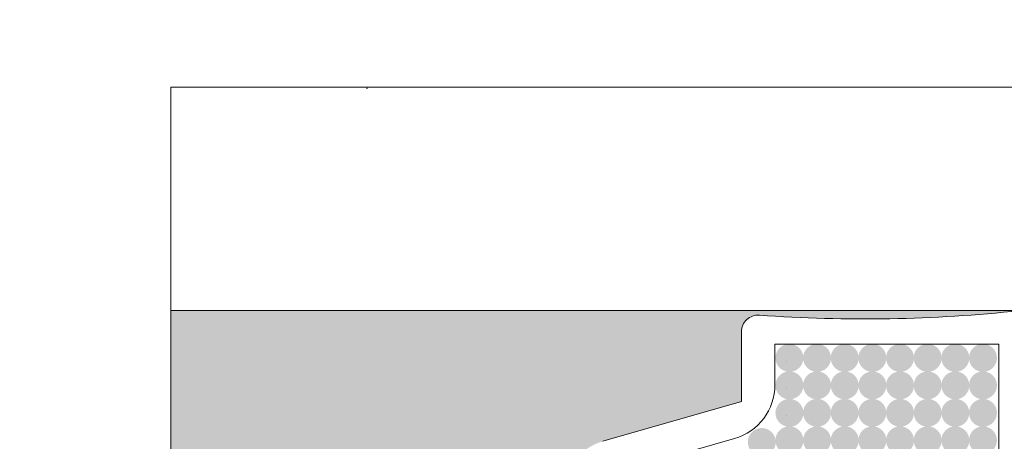
# Model space of a CAD drawing. Units: millimetres. Extents: x 1285 to 2484, y -2423 to -874.
# Drawn here: x 1371 to 1383, y -2173 to -2168 of the extents above; entities that cross this region are included whole.
import ezdxf

# ---------------------------------------------------------------- set-up
doc = ezdxf.new("R2010")
doc.units = ezdxf.units.MM
doc.header["$MEASUREMENT"] = 0
doc.layers.get('0').update_dxf_attribs({"color": 3})
for name, color, linetype, lineweight in [('AM_0', 7, 'Continuous', 53), ('Folha', 7, 'Continuous', 0), ('Layer 1', 7, 'Continuous', 0)]:
    doc.layers.add(name, color=color, linetype=linetype, lineweight=lineweight)

msp = doc.modelspace()

# ---------------------------------------------------------------- hatches: boundary and pattern name
at = {"linetype": 'Continuous', "lineweight": 0}
h = msp.add_hatch(color=9, dxfattribs=at)
edge = h.paths.add_edge_path()
edge.add_arc((1380.3035, -2171.715), 0.1613, 0, 360)
h = msp.add_hatch(color=9, dxfattribs=at)
edge = h.paths.add_edge_path()
edge.add_arc((1380.6224, -2171.715), 0.1613, 0, 360)
h = msp.add_hatch(color=9, dxfattribs=at)
edge = h.paths.add_edge_path()
edge.add_arc((1380.9413, -2171.715), 0.1613, 0, 360)
h = msp.add_hatch(color=9, dxfattribs=at)
edge = h.paths.add_edge_path()
edge.add_arc((1381.2602, -2171.715), 0.1613, 0, 360)
h = msp.add_hatch(color=9, dxfattribs=at)
edge = h.paths.add_edge_path()
edge.add_arc((1381.5791, -2171.715), 0.1613, 0, 360)
h = msp.add_hatch(color=9, dxfattribs=at)
edge = h.paths.add_edge_path()
edge.add_arc((1381.8979, -2171.715), 0.1613, 0, 360)
h = msp.add_hatch(color=9, dxfattribs=at)
edge = h.paths.add_edge_path()
edge.add_arc((1382.2168, -2171.715), 0.1613, 0, 360)
h = msp.add_hatch(color=9, dxfattribs=at)
edge = h.paths.add_edge_path()
edge.add_arc((1382.5357, -2171.715), 0.1613, 0, 360)
h = msp.add_hatch(color=9, dxfattribs=at)
edge = h.paths.add_edge_path()
edge.add_arc((1380.3035, -2172.0322), 0.1613, 0, 360)
h = msp.add_hatch(color=9, dxfattribs=at)
edge = h.paths.add_edge_path()
edge.add_arc((1380.6224, -2172.0322), 0.1613, 0, 360)
h = msp.add_hatch(color=9, dxfattribs=at)
edge = h.paths.add_edge_path()
edge.add_arc((1380.9413, -2172.0322), 0.1613, 0, 360)
h = msp.add_hatch(color=9, dxfattribs=at)
edge = h.paths.add_edge_path()
edge.add_arc((1381.2602, -2172.0322), 0.1613, 0, 360)
h = msp.add_hatch(color=9, dxfattribs=at)
edge = h.paths.add_edge_path()
edge.add_arc((1381.5791, -2172.0322), 0.1613, 0, 360)
h = msp.add_hatch(color=9, dxfattribs=at)
edge = h.paths.add_edge_path()
edge.add_arc((1381.8979, -2172.0322), 0.1613, 0, 360)
h = msp.add_hatch(color=9, dxfattribs=at)
edge = h.paths.add_edge_path()
edge.add_arc((1382.2168, -2172.0322), 0.1613, 0, 360)
h = msp.add_hatch(color=9, dxfattribs=at)
edge = h.paths.add_edge_path()
edge.add_arc((1382.5357, -2172.0322), 0.1613, 0, 360)
h = msp.add_hatch(color=9, dxfattribs=at)
edge = h.paths.add_edge_path()
edge.add_arc((1380.3035, -2172.3495), 0.1613, 0, 360)
h = msp.add_hatch(color=9, dxfattribs=at)
edge = h.paths.add_edge_path()
edge.add_arc((1380.6224, -2172.3495), 0.1613, 0, 360)
h = msp.add_hatch(color=9, dxfattribs=at)
edge = h.paths.add_edge_path()
edge.add_arc((1380.9413, -2172.3495), 0.1613, 0, 360)
h = msp.add_hatch(color=9, dxfattribs=at)
edge = h.paths.add_edge_path()
edge.add_arc((1381.2602, -2172.3495), 0.1613, 0, 360)
h = msp.add_hatch(color=9, dxfattribs=at)
edge = h.paths.add_edge_path()
edge.add_arc((1381.5791, -2172.3495), 0.1613, 0, 360)
h = msp.add_hatch(color=9, dxfattribs=at)
edge = h.paths.add_edge_path()
edge.add_arc((1381.8979, -2172.3495), 0.1613, 0, 360)
h = msp.add_hatch(color=9, dxfattribs=at)
edge = h.paths.add_edge_path()
edge.add_arc((1382.2168, -2172.3495), 0.1613, 0, 360)
h = msp.add_hatch(color=9, dxfattribs=at)
edge = h.paths.add_edge_path()
edge.add_arc((1382.5357, -2172.3495), 0.1613, 0, 360)
h = msp.add_hatch(color=9, dxfattribs=at)
edge = h.paths.add_edge_path()
edge.add_arc((1379.9847, -2172.6859), 0.1613, 0, 360)
h = msp.add_hatch(color=9, dxfattribs=at)
edge = h.paths.add_edge_path()
edge.add_arc((1380.3035, -2172.6667), 0.1613, 0, 360)
h = msp.add_hatch(color=9, dxfattribs=at)
edge = h.paths.add_edge_path()
edge.add_arc((1380.6224, -2172.6667), 0.1613, 0, 360)
h = msp.add_hatch(color=9, dxfattribs=at)
edge = h.paths.add_edge_path()
edge.add_arc((1380.9413, -2172.6667), 0.1613, 0, 360)
h = msp.add_hatch(color=9, dxfattribs=at)
edge = h.paths.add_edge_path()
edge.add_arc((1381.2602, -2172.6667), 0.1613, 0, 360)
h = msp.add_hatch(color=9, dxfattribs=at)
edge = h.paths.add_edge_path()
edge.add_arc((1381.5791, -2172.6667), 0.1613, 0, 360)
h = msp.add_hatch(color=9, dxfattribs=at)
edge = h.paths.add_edge_path()
edge.add_arc((1381.8979, -2172.6667), 0.1613, 0, 360)
h = msp.add_hatch(color=9, dxfattribs=at)
edge = h.paths.add_edge_path()
edge.add_arc((1382.2168, -2172.6667), 0.1613, 0, 360)
h = msp.add_hatch(color=9, dxfattribs=at)
edge = h.paths.add_edge_path()
edge.add_arc((1382.5357, -2172.6667), 0.1613, 0, 360)
at = {"layer": 'AM_0', "linetype": 'Continuous', "lineweight": 0}
msp.add_hatch(color=8, dxfattribs=at).paths.add_polyline_path([(1377.6849, -2173.2985, -0.3345954), (1378.1523, -2172.6783), (1379.7495, -2172.2203), (1379.7495, -2171.4145, -0.4355588), (1379.957, -2171.2214, 0.0449783), (1382.9683, -2171.1685), (1375.3624, -2171.1685), (1375.3624, -2188.5878), (1382.9683, -2188.5878, 0.0449785), (1379.957, -2188.5349, -0.4355588), (1379.7495, -2188.3419), (1379.7495, -2187.536), (1378.1523, -2187.078, -0.3345953), (1377.6849, -2186.4579)])

# ---------------------------------------------------------------- linework, layer by layer
at = {"color": 7, "linetype": 'Continuous', "lineweight": 0}
for p, q in [((1380.1366, -2172.0258, 0), (1380.1366, -2171.5556, 0)), ((1380.1366, -2171.5556, 0), (1382.7172, -2171.5556, 0)), ((1382.7172, -2171.5556, 0), (1382.7172, -2188.2007, 0)), ((1378.072, -2173.104, 0), (1379.6692, -2172.646, 0))]:
    msp.add_line(p, q, dxfattribs=at)
at = {"color": 7, "linetype": 'Continuous', "lineweight": 0, "elevation": -0.0001, "flags": 128}
for points in [[(1380.2642, -2171.751), (1380.2642, -2171.751)], [(1380.2642, -2172.0683), (1380.2642, -2172.0683)], [(1380.2642, -2172.3855), (1380.2642, -2172.3855)], [(1379.9469, -2172.5586), (1379.9469, -2172.5586)]]:
    msp.add_lwpolyline(points, dxfattribs=at)
at = {"color": 7, "linetype": 'Continuous', "lineweight": 0}
msp.add_arc((1379.4914, -2172.0258, 0), 0.6452, 285.99998, 0, dxfattribs=at)
at = {"color": 8, "linetype": 'Continuous', "lineweight": 0, "extrusion": (0, 0, -1)}
msp.add_solid([(-1373.1688, -2171.1685, 0), (-1375.3624, -2171.1685, 0), (-1373.1688, -2188.5878, 0), (-1375.3624, -2188.5878, 0)], dxfattribs=at)
at = {"layer": 'AM_0', "linetype": 'Continuous', "lineweight": 0}
for p, q in [((1373.1688, -2168.5879, 0), (1635.6199, -2168.5879, 0)), ((1373.1688, -2191.1685, 0), (1373.1688, -2168.5879, 0)), ((1373.1688, -2171.1685, 0), (1635.6199, -2171.1685, 0)), ((1379.7495, -2172.2203, 0), (1379.7495, -2171.4145, 0)), ((1378.1523, -2172.6783, 0), (1379.7495, -2172.2203, 0))]:
    msp.add_line(p, q, dxfattribs=at)
for centre, radius, start, end in [((1381.1691, -2154.4911, 0), 16.7742, 265.85618, 276.13395), ((1379.943, -2171.4145, 0), 0.1935, 85.85618, 180)]:
    msp.add_arc(centre, radius, start, end, dxfattribs=at)
at = {"layer": 'Folha', "color": 8, "linetype": 'Continuous', "lineweight": 0}
msp.add_point((1375.431, -2168.6026, 0), dxfattribs=at)
at = {"layer": 'Layer 1', "linetype": 'Continuous', "lineweight": 0}
for points, knots in [([(1882.94, -2355.465), (1882.94, -2147.5636), (1882.94, -1770.7487), (1882.94, -1770.7487), (1882.94, -1770.7487), (1882.94, -1770.7487), (1311.3612, -1770.7487), (1311.3612, -1770.7487)], [0, 0, 0, 0, 0.32558, 0.32558, 0.32558, 0.66279, 1, 1, 1, 1]), ([(1330.606, -2355.465), (1330.606, -2159.4581), (1330.606, -1789.9969), (1330.606, -1789.9969), (1330.606, -1789.9969), (1330.606, -1789.9969), (1863.6952, -1789.9969), (1863.6952, -1789.9969)], [0, 0, 0, 0, 0.3287808, 0.3287808, 0.3287808, 0.6643904, 1, 1, 1, 1])]:
    msp.add_open_spline(points, degree=3, knots=knots, dxfattribs=at)

doc.saveas('drawing.dxf')
